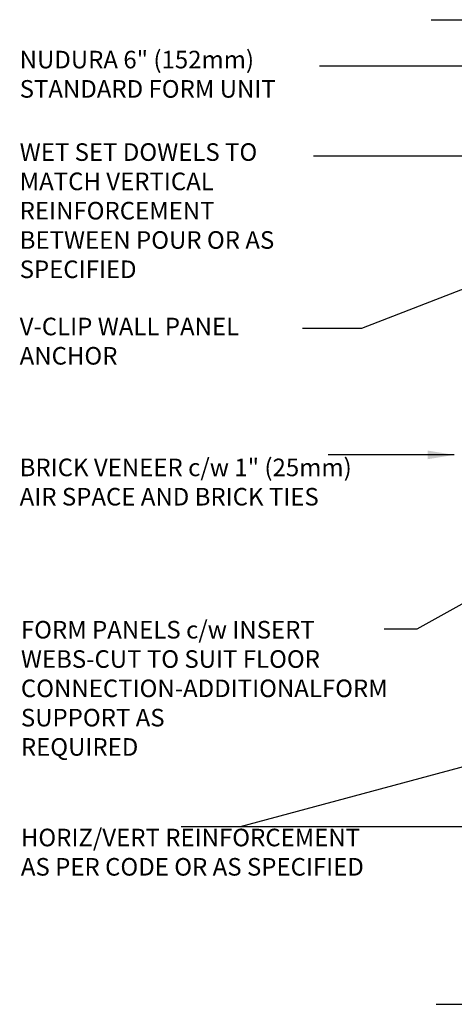
# Model space of a CAD drawing. Units: inches. Extents: x 61.5 to 116.4, y 190.1 to 261.
# Drawn here: x 61.5 to 80, y 218 to 260 of the extents above; entities that cross this region are included whole.
import ezdxf

# ---------------------------------------------------------------- set-up
doc = ezdxf.new("R2010")
doc.units = ezdxf.units.IN
doc.header["$LTSCALE"] = 0.5
doc.header["$MEASUREMENT"] = 0
doc.layers.add('LINE9', color=9, linetype='Continuous')
doc.layers.add('TEXT', color=4, linetype='Continuous')
doc.styles.add('DIM', font='romans.shx', dxfattribs={"width": 0.7})
doc.styles.add('ROMANS', font='romans.shx', dxfattribs={"height": 0.75})
doc.dimstyles.new('ext_12', dxfattribs={"dimscale": 12, "dimtxt": 0.09375, "dimasz": 0.09375, "dimexe": 0.09375, "dimexo": 0.0625, "dimgap": 0.0625, "dimtad": 1, "dimdec": 1, "dimzin": 3, "dimdsep": 46, "dimlunit": 4, "dimtxsty": 'DIM', "dimcen": 0.09, "dimdle": 0.09375, "dimclrt": 4, "dimadec": 0, "dimazin": 0, "dimtfac": 1, "dimtdec": 1, "dimtmove": 2, "dimatfit": 3, "dimfxl": 1, "dimfrac": 2, "dimtolj": 1, "dimtzin": 0, "dimarcsym": 0})

msp = doc.modelspace()

# ---------------------------------------------------------------- linework, layer by layer
at = {"layer": 'LINE9'}
for p, q in [((78.999, 260.004), (87.145, 260.004)), ((79.218, 218.004), (87.125, 218.004))]:
    msp.add_line(p, q, dxfattribs=at)

# ---------------------------------------------------------------- texts
at = {"layer": 'TEXT', "char_height": 0.75, "attachment_point": 4, "style": 'ROMANS'}
for s, insert, width in [('NUDURA 6" (152mm) STANDARD FORM UNIT', (61.461, 257.58), 14.95852), ('WET SET DOWELS TO MATCH VERTICAL REINFORCEMENT BETWEEN POUR OR AS SPECIFIED', (61.461, 251.76), 12.95276), ('V-CLIP WALL PANEL ANCHOR', (61.461, 246.195), 12.01477), ('BRICK VENEER c/w 1" (25mm) AIR SPACE AND BRICK TIES', (61.461, 240.184), 15.10061), ('FORM PANELS c/w INSERT WEBS-CUT TO SUIT FLOOR CONNECTION-ADDITIONAL\\PFORM SUPPORT AS \\PREQUIRED', (61.513, 231.385), 17.8384), ('HORIZ/VERT REINFORCEMENT AS PER CODE OR AS SPECIFIED', (61.513, 224.397), 15.33694)]:
    msp.add_mtext(s, dxfattribs=dict(at, insert=insert, width=width))

# ---------------------------------------------------------------- leaders
at = {"layer": 'TEXT'}
for points in [[(85.965, 258.018), (74.241, 258.018)], [(89.081, 254.189), (73.986, 254.189)], [(88.081, 251.501), (76.04, 246.83), (73.524, 246.83)], [(85.867, 238.168), (78.392, 234.011), (76.996, 234.011)], [(90.662, 230.918), (70.864, 225.573), (68.347, 225.573)], [(90.125, 225.573), (71.376, 225.573), (68.86, 225.573)]]:
    msp.add_leader(points, dimstyle='ext_12', dxfattribs=at)
msp.add_leader([(79.981, 241.44), (74.619, 241.44)], dimstyle='ext_12', override={"dimgap": 0.0625, "dimtad": 0}, dxfattribs=at)

doc.saveas('drawing.dxf')
